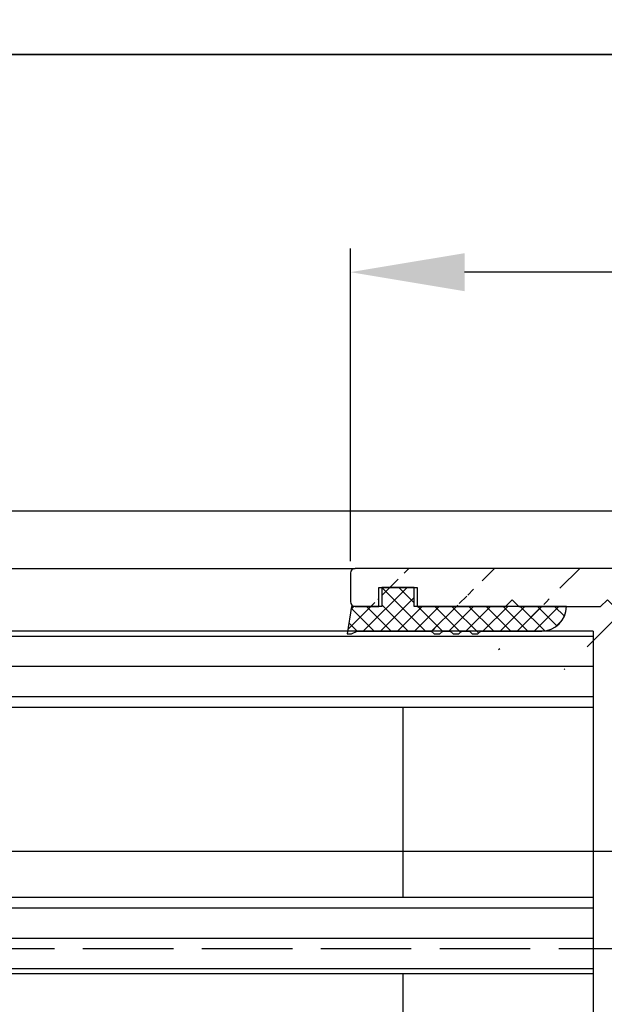
# Model space of a CAD drawing. Units: millimetres. Extents: x -1957 to 5195, y -3001 to 2384.
# Drawn here: x 1303 to 1334, y -989 to -938 of the extents above; entities that cross this region are included whole.
import ezdxf

# ---------------------------------------------------------------- set-up
doc = ezdxf.new("R2010")
doc.units = ezdxf.units.MM
doc.linetypes.add('AM_DIN_F_W050', pattern=[6.25, 4.75, -1.5])
doc.layers.add('AM_3', color=6, linetype='AM_DIN_F_W050', lineweight=25)
for name, color, linetype in [('dimension-Bemassung', 5, 'Continuous'), ('hatching-Schraffur', 5, 'Continuous'), ('helpline-Hilfslinie', 2, 'Continuous'), ('insert point -Einfügepunkt', 3, 'Continuous'), ('outline-Körperkante', 7, 'Continuous'), ('phantom-fiktive Kanten', 6, 'Continuous')]:
    doc.layers.add(name, color=color, linetype=linetype)
doc.styles.add('Text_5', font='ARIAL.TTF', dxfattribs={"height": 5})
doc.dimstyles.new('Details', dxfattribs={"dimtxt": 5, "dimasz": 6, "dimexe": 1.25, "dimexo": 0.625, "dimgap": 2, "dimtad": 1, "dimdec": 1, "dimtxsty": 'Text_5', "dimcen": 2.5, "dimadec": 0, "dimazin": 0, "dimtfac": 1, "dimtdec": 1, "dimtmove": 0, "dimatfit": 3, "dimfxl": 1, "dimarcsym": 0})
pattern_1 = [(0, (0, 0), (3.524958103184872e-16, 1.5875), [])]
pattern_2 = [(45, (0, 0), (-2.245064030267288, 2.245064030267288), [])]

# ---------------------------------------------------------------- blocks, each defined once
blk = doc.blocks.new('401402_Verglausungsdichtung')
at = {"layer": 'hatching-Schraffur'}
h = blk.add_hatch(dxfattribs=at)
h.set_pattern_fill('ANSI37', color=256, scale=0.2, style=0)
h.set_pattern_definition([(45, (0, 0), (-0.4490128060534576, 0.4490128060534577), []), (135, (0, 0), (-0.4490128060534577, -0.4490128060534576), [])])
h.paths.add_polyline_path([(3.519161257345104, 2.450000000000045), (3.285058790990889, 2.450000000000045), (3, 2.300000000000068), (-0.900000000000091, 2.300000000000068), (-1.049999999999955, 2.450000000000045), (-1.349999999999909, 2.450000000000045), (-1.5, 2.300000000000068), (-1.900000000000091, 2.300000000000068), (-2.049999999999955, 2.450000000000045), (-2.349999999999908, 2.450000000000045), (-2.5, 2.300000000000068), (-2.900000000000091, 2.300000000000068), (-3.049999999999955, 2.450000000000045), (-3.34999999999991, 2.450000000000045), (-3.499999999999999, 2.300000000000068), (-6.699999999999984, 2.300000000000082, 0.4142135623731089), (-8, 1.000000000000014), (0, 1), (0, 0), (1.700000000000045, 0), (1.699999999999818, 1), (3.299999999999955, 1)])
at = {"layer": 'outline-Körperkante', "color": 7, "linetype": 'Continuous'}
for p, q in [((-3.5, 2.300000000000068), (-6.700000000000045, 2.300000000000082)), ((-3.349999999999909, 2.450000000000045), (-3.5, 2.300000000000068)), ((-3.049999999999955, 2.450000000000045), (-3.349999999999909, 2.450000000000045)), ((-2.900000000000091, 2.300000000000068), (-3.049999999999955, 2.450000000000045)), ((-2.5, 2.300000000000068), (-2.900000000000091, 2.300000000000068)), ((-2.349999999999909, 2.450000000000045), (-2.5, 2.300000000000068)), ((-2.049999999999955, 2.450000000000045), (-2.349999999999909, 2.450000000000045)), ((-1.900000000000091, 2.300000000000068), (-2.049999999999955, 2.450000000000045)), ((-1.5, 2.300000000000068), (-1.900000000000091, 2.300000000000068)), ((-1.349999999999909, 2.450000000000045), (-1.5, 2.300000000000068)), ((-1.049999999999955, 2.450000000000045), (-1.349999999999909, 2.450000000000045)), ((-0.900000000000091, 2.300000000000068), (-1.049999999999955, 2.450000000000045)), ((3, 2.300000000000068), (-0.900000000000091, 2.300000000000068)), ((3.285058790990888, 2.450000000000045), (3, 2.300000000000068)), ((3.519161257345104, 2.450000000000045), (3.285058790990888, 2.450000000000045)), ((3.299999999999955, 1), (3.519161257345104, 2.450000000000045)), ((-8, 1.000000000000014), (0, 1)), ((0, 1), (0, 0)), ((1.700000000000045, 0), (1.699999999999818, 1)), ((1.699999999999818, 1), (3.299999999999955, 1)), ((0, 0), (1.700000000000045, 0))]:
    blk.add_line(p, q, dxfattribs=at)
blk.add_arc((-6.699999999999989, 1.000000000000071), 1.300000000000011, 90.00000000000244, 180.0000000000024, dxfattribs=at)
blk = doc.blocks.new('3-64-1458_Mitteldichtungsprofil')
at = {"layer": 'hatching-Schraffur'}
h = blk.add_hatch(dxfattribs=at)
h.set_pattern_fill('ANSI31', color=256, style=0)
h.set_pattern_definition(pattern_2)
edge = h.paths.add_edge_path()
edge.add_arc((-0.9999999999999982, 18.99999986621845), 1, 0, 90)
edge.add_arc((-3.999999999999998, 15.99999986621845), 1, 0, 90)
edge.add_arc((-1.499999999999998, 9.49999986621845), 1.5, 180, 360)
edge.add_line((-6.504993871870282, 16.99999986621845), (-3.999999999999998, 16.99999986621845))
edge.add_line((1.77635683940025e-15, 12.99999986621845), (1.77635683940025e-15, 18.99999986621845))
edge.add_line((-34.75, 19.99999986621754), (-1, 19.99999986621845))
edge.add_line((-2.999999999999998, 15.99999986621845), (-2.999999999999998, 9.49999986621845))
edge.add_line((-0.4999999999999982, 12.49999986621845), (1.77635683940025e-15, 11.99999986621845))
edge.add_line((1.77635683940025e-15, 12.99999986621845), (-0.4999999999999982, 12.49999986621845))
edge.add_line((1.77635683940025e-15, 9.49999986621845), (1.77635683940025e-15, 11.99999986621845))
edge.add_line((-7.004993871870282, 3.327566142105038), (-7.004993871870282, 11.99999986621845))
edge.add_arc((-7.370378323926364, 3.326221723889039), 0.3653869254155965, 347.1111539263358, 360.2108166935511)
edge.add_arc((-7.304712372879164, 3.324363747518298), 0.2999999999997839, 254.479703865681, 344.4797038656811)
edge.add_arc((-7.304712372879164, 3.324363747518298), 0.3000000000005925, 249.4797038657335, 254.479703865681)
edge.add_line((-7.004993871870282, 11.99999986621845), (-7.004993871870282, 3.32487730567304))
edge.add_line((-7.409874121108023, 3.043399325019859), (-9.53074897988239, 3.837218364243814))
edge.add_arc((-6.504993871870282, 16.49999986621845), 0.5, 90, 180)
edge.add_line((-7.504993871870282, 12.49999986621845), (-7.004993871870282, 11.99999986621845))
edge.add_line((-7.004993871870282, 12.99999986621845), (-7.504993871870282, 12.49999986621845))
edge.add_line((-7.004993871870282, 16.49999986621845), (-7.004993871870282, 12.99999986621845))
edge.add_arc((-18.88461554794392, 13.3262216898928), 0.3653869254155965, 179.7891833064489, 192.888846073664)
edge.add_arc((-18.95028149899112, 13.32436371352205), 0.2999999999997839, 195.5202961343191, 285.5202961343188)
edge.add_arc((-18.95028149899112, 13.32436371352205), 0.3000000000005925, 285.5202961343188, 290.5202961342662)
edge.add_line((-18.84511975076227, 13.04339929102361), (-16.62613408037107, 13.87394007735723))
edge.add_arc((-34.75, 19.74999986621754), 0.25, 90, 180)
edge.add_arc((-19.54999999999973, 17.69999986621736), 0.2999999999999829, 0, 90)
edge.add_arc((-19.84999999999945, 13.799999866225), 0.2999999999997272, 270, 274.9999999999475)
edge.add_arc((-34.75, 18.24999986621754), 0.25, 180.0000000000782, 270)
edge.add_line((-19.25, 13.32756610810875), (-19.25, 17.69999986621736))
edge.add_line((-35, 18.24999986621709), (-35, 19.74999986621754))
edge.add_line((-26.14644660940667, 17.99999986621754), (-21.85355339059424, 17.99999986621754))
edge.add_line((-21.14644660940667, 17.99999986621754), (-21.5, 18.35355325681088))
edge.add_line((-31.5, 17.99999986621754), (-26.85355339059424, 17.99999986621754))
edge.add_line((-26.5, 18.35355325681088), (-26.85355339059424, 17.99999986621754))
edge.add_line((-26.14644660940667, 17.99999986621754), (-26.5, 18.35355325681088))
edge.add_line((-21.5, 18.35355325681088), (-21.85355339059424, 17.99999986621754))
edge.add_line((-33.5, 18.99999986621754), (-33.5, 17.99999986621754))
edge.add_line((-31.5, 18.99999986621754), (-33.5, 18.99999986621754))
edge.add_line((-31.5, 17.99999986621754), (-31.5, 18.99999986621754))
edge.add_line((-34.75, 17.99999986621754), (-33.5, 17.99999986621754))
edge.add_line((-19.54999999999973, 17.99999986621754), (-21.14644660940667, 17.99999986621754))
edge.add_arc((-17.71758616959463, 14.61545556330301), 1.319512364082984, 325.8084248594667, 354.9644879379912)
edge.add_line((-17.29543143354647, 16.23999983222222), (-17.72789852826429, 16.98905481287512))
edge.add_arc((-17.62084539421724, 16.85339298689168), 0.3750423804834258, 41.11282776301127, 80.95565920211908)
edge.add_arc((-17.58974853275764, 17.06741086247026), 0.1588240906369172, 79.89747765285173, 209.5610827166539)
edge.add_arc((-17.11467559288374, 17.29999983222239), 0.2999999999998977, 221.8103148955948, 269.9999999998176)
edge.add_line((-17.29543143354647, 16.23999983222222), (-16.40316648009409, 14.69455159902988))
edge.add_line((-14.1031664800939, 14.69455159902897), (-14.1031664800939, 14.19999986621827))
edge.add_line((-13.15316648009408, 16.33811081423396), (-14.1031664800939, 14.69455159902897))
edge.add_arc((-13.8665346371486, 16.73712588601714), 0.8173782202930926, 327.1369588211574, 357.3966808993243)
edge.add_arc((-13.34999999999945, 16.69999986622373), 0.2999999999996987, 0, 90)
edge.add_line((-17.11481842441941, 16.99999986622391), (-13.36000000000013, 16.99999983222221))
edge.add_line((-11.00499387187028, 14.19999986621827), (-14.1031664800939, 14.19999986621827))
edge.add_arc((-12.00499387187028, 11.49999986621891), 2, 270, 360)
edge.add_arc((-11.00499387187028, 13.19999986621827), 1, 0, 90)
edge.add_line((-12.00499387187028, 9.499999866218905), (-13.80499387187001, 9.499999866218905))
edge.add_line((-10.00499387187028, 13.19999986621827), (-10.00499387187028, 11.49999986621891))
edge.add_arc((-13.80499387187001, 7.499999866218905), 2, 90, 180)
edge.add_arc((-14.80499387187001, 5.199999866219178), 1, 180, 270)
edge.add_line((-12.17971450713878, 4.199999866219178), (-14.80499387187001, 4.199999866219178))
edge.add_line((-15.80499387187001, 7.499999866218905), (-15.80499387187001, 5.199999866219178))
edge.add_arc((-12.19066374954858, 4.37703251458448), 0.1773709234812208, 273.5391623811692, 389.3427278629753)
edge.add_line((-12.03604879241257, 4.463950058995309), (-13.06145162670706, 6.23999986621846))
edge.add_arc((-11.82630054019829, 6.91971245375044), 1.409825311218808, 193.8741493287391, 208.8243072710571)
edge.add_arc((-12.89499387187015, 6.699999866218723), 0.2999999999998977, 90, 180)
edge.add_line((-13.19499387186988, 6.699999866218723), (-13.19499387187005, 6.581650370708805))
edge.add_line((-9.042207467368824, 6.999999866218451), (-12.89499387187015, 6.999999866218451))
edge.add_line((-8.430201200252993, 6.986947515622504), (-9.850682111248426, 4.52660240659689))
edge.add_line((-8.86145162670701, 6.23999986621846), (-8.428984531989187, 6.989054846871371))
edge.add_arc((-8.53603766603624, 6.853393020887927), 0.3750423804834258, 99.04434079788125, 138.8871722369888)
edge.add_arc((-8.567134527495842, 7.067410896466503), 0.1588240906369172, 330.4389172833456, 460.1025223471482)
edge.add_arc((-9.042207467369733, 7.299999866218633), 0.2999999999998977, 270.0000000001824, 318.1896851044051)
edge.add_arc((-9.395275925025578, 4.319019626600748), 0.500485169611415, 155.4956014075308, 254.2950595598368)
at = {"layer": 'hatching-Schraffur', "linetype": 'Continuous'}
h = blk.add_hatch(dxfattribs=at)
h.set_pattern_fill('ANSI37', color=5, angle=-90.00000000000001)
h.set_pattern_definition([(315, (0, 0), (2.245064030267289, 2.245064030267288), []), (44.99999999999999, (0, 0), (-2.245064030267288, 2.245064030267289), [])])
edge = h.paths.add_edge_path()
edge.add_arc((-18.45316648009454, 11.87885611426998), 0.4999999999997222, 121.9999999999264, 179.9999999999212)
edge.add_line((-18.95316648009427, 11.87885611427067), (-18.95316648009427, 9.396715129347871))
edge.add_line((-18.95316648009427, 9.396715129347871), (-18.95316648009427, 1.752735593621452))
edge.add_line((-18.95316648009427, 1.752735593621452), (-18.95316648009336, -11.60170185610835))
edge.add_arc((-17.95316648009337, -11.60170185610805), 0.9999999999999893, 180.000000000017, 237.9999999999954)
edge.add_line((-18.48308574432664, -12.44974995226443), (-16.87324721586081, -13.45568871022665))
edge.add_arc((-17.40316648009406, -14.30373680638302), 0.9999999999999789, 3.922195901395753e-12, 57.99999999999568, ccw=False)
edge.add_line((-16.40316648009409, -14.30373680638295), (-16.40316648009409, -14.69455186659395))
edge.add_line((-16.40316648009409, -14.69455186659395), (-17.32637156085091, -16.29358997227025))
edge.add_arc((-17.15316648009378, -16.39358997227195), 0.2000000000010617, 149.999999999611, 179.9999999996255)
edge.add_line((-17.35316648009484, -16.39358997227065), (-17.35316648009482, -16.60000013378395))
edge.add_arc((-16.95316648009382, -16.60000013378345), 0.4000000000010004, 180.0000000000723, 270.0000000000662)
edge.add_line((-16.95316648009336, -17.00000013378445), (-16.45316648009427, -17.00000013378445))
edge.add_arc((-16.45316648009477, -16.90000013378456), 0.09999999999989129, 270.000000000287, 360.0000000002341)
edge.add_line((-16.35316648009488, -16.90000013378415), (-15.97816648009391, -16.90000013378415))
edge.add_arc((-15.97816648009425, -16.70000013378465), 0.1999999999994984, 270.0000000000957, 376.2313005963647)
edge.add_arc((-15.9781664800947, -16.58819386524638), 0.1999999999997916, 343.7686994038144, 371.0991597962554)
edge.add_arc((-15.26207642341706, -16.25006629334042), 0.600000000000374, 89.99999999904247, 209.9587753989254, ccw=False)
edge.add_arc((-15.25316648008579, -16.25000013374784), 0.5999999999636927, 90.00000000082781, 90.85086818755099, ccw=False)
edge.add_arc((-15.253166480094, -16.25000013378433), 0.6000000000001791, -25.007833234659984, 90.00000000004331, ccw=False)
edge.add_arc((-14.52816648009374, -16.58819386524645), 0.2000000000002308, 154.9921667651673, 196.2313005961256)
edge.add_arc((-14.52816648009399, -16.70000013378415), 0.2000000000000243, 163.7686994038221, 269.99999999997)
edge.add_line((-14.52816648009409, -16.90000013378418), (-14.15316648009409, -16.90000013378505))
edge.add_arc((-14.0531664800937, -16.90000013378505), 0.1000000000003904, 180, 269.9999999999837)
edge.add_line((-14.05316648009373, -17.00000013378544), (-13.55316648009464, -17.00000013378545))
edge.add_arc((-13.55316648009464, -16.60000013378485), 0.4000000000006025, 270, 360)
edge.add_line((-13.15316648009404, -16.60000013378485), (-13.15316648009409, -16.39358997227065))
edge.add_arc((-13.35316648009351, -16.39358997227245), 0.1999999999994184, 5.170309690202127e-10, 30.00000000051983)
edge.add_line((-13.17996139933803, -16.29358997227117), (-14.10316648009391, -14.69455186659395))
edge.add_line((-14.10316648009391, -14.69455186659395), (-14.10316648009391, -13.02882598804125))
edge.add_arc((-15.10316648009358, -13.02882598804125), 0.9999999999996678, 0, 58.00000000000538)
edge.add_line((-14.57324721586063, -12.18077789188505), (-16.21300500855975, -11.15614350267275))
edge.add_arc((-15.15316648009427, -9.460047310359531), 1.999999999999814, 180.0000000000263, 238.0000000000282, ccw=False)
edge.add_line((-17.15316648009409, -9.460047310360448), (-17.15316648009409, 9.46004704279552))
edge.add_arc((-15.15316648009474, 9.46004704279546), 1.999999999999348, 121.99999999999511, 179.9999999999983, ccw=False)
edge.add_line((-16.21300500856066, 11.15614323510785), (-14.57324721586062, 12.18077762432007))
edge.add_arc((-15.10316648009441, 13.02882572047673), 1.00000000000051, 302.0000000000215, 360.0000000000234)
edge.add_line((-14.1031664800939, 13.02882572047714), (-14.1031664800939, 14.69455159902897))
edge.add_line((-14.1031664800939, 14.69455159902897), (-13.17996139933799, 16.29358970470618))
edge.add_arc((-13.3531664800935, 16.39358970470741), 0.1999999999994128, 329.9999999994969, 359.9999999994922)
edge.add_line((-13.15316648009408, 16.39358970470563), (-13.15316648009408, 16.59999986621985))
edge.add_arc((-13.55316648009417, 16.59999986621939), 0.4000000000000892, 6.51377598763583e-11, 90.0000000000659)
edge.add_line((-13.55316648009463, 16.99999986621948), (-14.05316648009372, 16.99999986621948))
edge.add_arc((-14.05316648009416, 16.89999986621956), 0.09999999999992326, 89.99999999974759, 179.9999999997313)
edge.add_line((-14.15316648009409, 16.89999986622003), (-14.52816648009409, 16.89999986622003))
edge.add_arc((-14.52816648009415, 16.69999986622011), 0.199999999999914, 89.99999999998167, 196.2313005962147)
edge.add_arc((-14.52816648009369, 16.58819359768239), 0.2000000000002794, 163.7686994039006, 205.0078332348319)
edge.add_arc((-15.25316648009343, 16.24999986621986), 0.599999999999829, -89.999999999924, 25.007833234716884, ccw=False)
edge.add_arc((-15.26207642341691, 16.24993370666415), 0.6000000000000567, 150.0487819498297, 270.8508681877897, ccw=False)
edge.add_arc((-15.97816648009528, 16.58819359768088), 0.200000000000513, 348.8421872404088, 376.2313005962579)
edge.add_arc((-15.97816648009434, 16.69999986621951), 0.1999999999996044, 343.7686994036673, 449.9999999998758)
edge.add_line((-15.9781664800939, 16.89999986621912), (-16.35316648009481, 16.89999986621912))
edge.add_arc((-16.45316648009475, 16.89999986621955), 0.09999999999994102, 359.9999999997557, 449.9999999997171)
edge.add_line((-16.45316648009426, 16.99999986621949), (-16.95316648009335, 16.99999986621948))
edge.add_arc((-16.95316648009426, 16.59999986621894), 0.4000000000005457, 89.99999999986973, 179.9999999998697)
edge.add_line((-17.35316648009481, 16.59999986621985), (-17.35316648009481, 16.39358970470563))
edge.add_arc((-17.15316648009551, 16.39358970470738), 0.199999999999303, 180.0000000004997, 210.0000000005118)
edge.add_line((-17.3263715608509, 16.29358970470618), (-16.75316648009446, 15.30076938167873))
edge.add_line((-16.75316648009446, 15.30076938167873), (-16.40316648009409, 14.69455159902988))
edge.add_line((-16.40316648009409, 14.69455159902988), (-16.40316648009409, 14.30373653881874))
edge.add_arc((-17.40316648009484, 14.30373653881847), 1.00000000000075, -57.99999999997118, 1.5688783605583012e-11, ccw=False)
edge.add_line((-16.87324721586081, 13.45568844266167), (-18.71812611221046, 12.3028801623483))
h = blk.add_hatch(dxfattribs=at)
h.set_pattern_fill('ANSI37', color=5, angle=-90.00000000000001)
h.set_pattern_definition([(315, (-11.01459562025953, 6.924583408157019), (2.245064030267289, 2.245064030267288), []), (44.99999999999999, (-11.01459562025953, 6.924583408157019), (-2.245064030267288, 2.245064030267289), [])])
edge = h.paths.add_edge_path()
edge.add_line((-10.43645162670706, -6.700000133781623), (-10.43645162670706, -6.540473884747223))
edge.add_arc((-10.96145162670703, -6.250000133781723), 0.5999999999999529, 331.0449756281438, 568.9550243718562)
edge.add_line((-11.48645162670701, -6.540473884747223), (-11.48645162670701, -6.700000133781623))
edge.add_arc((-11.68645162670703, -6.700000133781602), 0.2000000000000242, 269.9999999999939, 359.9999999999939, ccw=False)
edge.add_line((-11.68645162670706, -6.900000133781626), (-12.06145162670707, -6.900000133781626))
edge.add_line((-12.06145162670707, -6.900000133781626), (-12.06145162670707, -7.000000133781521))
edge.add_line((-12.06145162670707, -7.000000133781521), (-12.66145162670719, -7.000000133781521))
edge.add_arc((-12.66145162670714, -6.600000133781587), 0.3999999999999337, 179.9999999999775, 269.99999999999187, ccw=False)
edge.add_line((-13.06145162670707, -6.60000013378143), (-13.06145162670707, -6.24000013378153))
edge.add_line((-13.06145162670707, -6.24000013378153), (-11.97222114216575, -4.353397593403225))
edge.add_arc((-13.01145162670732, -3.753397593403029), 1.200000000000308, 329.9999999999977, 359.9999999999999)
edge.add_line((-11.81145162670701, -3.753397593403031), (-11.81145162670706, -3.201108689111033))
edge.add_arc((-10.81145162670682, -3.201108689111064), 1.000000000000234, 121.9999999999975, 179.9999999999982, ccw=False)
edge.add_line((-11.34137089094011, -2.353060592954415), (-9.151242687426391, -0.4771533947619933))
edge.add_arc((-9.411451626706999, -0.173358549647124), 0.3999999999998828, 310.5809962742701, 360.0000000000035)
edge.add_line((-9.011451626707116, -0.1733585496470997), (-9.011451626707101, -1.337815493940298e-07))
edge.add_line((-9.011451626707101, -1.337815493940298e-07), (-9.011451626707101, 0.224036675709959))
edge.add_arc((-9.41145162670697, 0.2240366757099465), 0.3999999999998689, 1.785086314971984e-12, 50.19327986433438)
edge.add_line((-9.155371704347461, 0.5313200520325889), (-11.34137089094011, 2.353060325391544))
edge.add_arc((-10.81145162670701, 3.201108421548088), 1.000000000000048, 180.0000000000088, 238.0000000000084, ccw=False)
edge.add_line((-11.81145162670706, 3.201108421547934), (-11.81145162670706, 3.753397325839961))
edge.add_arc((-13.01145162670733, 3.753397325839986), 1.200000000000269, 359.9999999999989, 389.9999999999987)
edge.add_line((-11.97222114216575, 4.353397325840097), (-13.06145162670706, 6.23999986621846))
edge.add_line((-13.06145162670706, 6.23999986621846), (-13.06145162670706, 6.59999986621836))
edge.add_arc((-12.66145162670709, 6.599999866218488), 0.3999999999999631, 90.00000000001421, 180.0000000000183, ccw=False)
edge.add_line((-12.66145162670719, 6.999999866218451), (-12.06145162670706, 6.999999866218451))
edge.add_line((-12.06145162670706, 6.999999866218451), (-12.06145162670706, 6.899999866218542))
edge.add_line((-12.06145162670706, 6.899999866218542), (-11.68645162670706, 6.899999866218542))
edge.add_arc((-11.68645162670706, 6.699999866218496), 0.2000000000000455, 0, 90, ccw=False)
edge.add_line((-11.48645162670701, 6.699999866218496), (-11.48645162670701, 6.540473617183926))
edge.add_arc((-10.96145162670697, 6.249999866218495), 0.5999999999999737, 151.0449756281525, 388.9550243718722)
edge.add_line((-10.43645162670706, 6.540473617184153), (-10.43645162670706, 6.699999866218496))
edge.add_arc((-10.23645162670698, 6.699999866218468), 0.2000000000000739, 90.00000000000807, 179.9999999999918, ccw=False)
edge.add_line((-10.23645162670701, 6.899999866218542), (-9.86145162670701, 6.899999866218542))
edge.add_line((-9.86145162670701, 6.899999866218542), (-9.86145162670701, 6.999999866218451))
edge.add_line((-9.86145162670701, 6.999999866218451), (-9.261451626707101, 6.999999866218451))
edge.add_arc((-9.261451626707101, 6.59999986621836), 0.4000000000000909, 0, 90, ccw=False)
edge.add_line((-8.86145162670701, 6.59999986621836), (-8.86145162670701, 6.23999986621846))
edge.add_line((-8.86145162670701, 6.23999986621846), (-9.850682111248405, 4.526602406596927))
edge.add_arc((-8.811451626707232, 3.926602406596923), 1.19999999999987, 149.9999999999962, 179.9999999999961)
edge.add_line((-10.0114516267071, 3.926602406597004), (-10.0114516267071, 3.755417473000668))
edge.add_arc((-9.811451626707095, 3.75541747300058), 0.2000000000000064, 179.9999999999749, 237.9999999999782)
edge.add_line((-9.917435479553804, 3.58580785376933), (-7.353216004101258, 1.41811823724982))
edge.add_arc((-7.611451626707026, 1.112644239637099), 0.4000000000001071, 2.0179413695586845e-11, 49.79014471916372, ccw=False)
edge.add_line((-7.21145162670692, 1.112644239637239), (-7.211451626707161, -1.337815493940298e-07))
edge.add_line((-7.211451626707161, -1.337815493940298e-07), (-7.21145162670692, -1.112644507200324))
edge.add_arc((-7.611451626707027, -1.112644507200183), 0.4000000000001078, 310.2098552808364, 359.9999999999798, ccw=False)
edge.add_line((-7.353216004101258, -1.418118504812904), (-9.917435479553804, -3.585808121332429))
edge.add_arc((-9.811451626706896, -3.755417740563822), 0.2000000000002334, 122.0000000000484, 180.0000000000287)
edge.add_line((-10.01145162670713, -3.755417740563923), (-10.0114516267071, -3.926602674159833))
edge.add_arc((-8.811451626706825, -3.926602674159951), 1.200000000000276, 179.9999999999944, 209.9999999999973)
edge.add_line((-9.85068211124842, -4.52660267416004), (-8.86145162670701, -6.24000013378153))
edge.add_line((-8.86145162670701, -6.24000013378153), (-8.86145162670701, -6.60000013378143))
edge.add_arc((-9.261451626707101, -6.60000013378143), 0.4000000000000909, -90, 0, ccw=False)
edge.add_line((-9.261451626707101, -7.000000133781521), (-9.86145162670701, -7.000000133781521))
edge.add_line((-9.86145162670701, -7.000000133781521), (-9.86145162670701, -6.900000133781626))
edge.add_line((-9.86145162670701, -6.900000133781626), (-10.23645162670701, -6.900000133781626))
edge.add_arc((-10.23645162670697, -6.700000133781538), 0.2000000000000881, 180.0000000000244, 269.9999999999878, ccw=False)
at = {"layer": 'hatching-Schraffur'}
h = blk.add_hatch(dxfattribs=at)
h.set_pattern_fill('ANSI31', color=256, style=0)
h.set_pattern_definition(pattern_2)
edge = h.paths.add_edge_path()
edge.add_line((-17.11481842441941, -17.000000133787), (-13.36000000000013, -17.00000009978531))
edge.add_arc((-13.35026914445365, -16.69988865050366), 0.3002691651495327, 268.1428842711428, 359.9787273469945)
edge.add_arc((-13.86653463714859, -16.73712615358218), 0.817378220293171, 2.603319100811618, 32.86304117897844)
edge.add_line((-13.17996139933803, -16.29358997227117), (-14.10316648009391, -14.69455186659395))
edge.add_line((-14.10316648009391, -14.69455186659395), (-14.1031664800939, -14.20000013378137))
edge.add_line((-14.1031664800939, -14.20000013378137), (-11.00499387187028, -14.20000013378137))
edge.add_arc((-11.00499387187028, -13.20000013378137), 1, 270, 360)
edge.add_line((-10.00499387187028, -13.20000013378137), (-10.00499387187028, -11.500000133782))
edge.add_arc((-12.00499387187028, -11.500000133782), 2, 0, 90)
edge.add_line((-12.00499387187028, -9.500000133782004), (-13.80499387187001, -9.500000133782004))
edge.add_arc((-13.80499387187001, -7.500000133782004), 2, 180, 270, ccw=False)
edge.add_line((-15.80499387187001, -7.500000133782004), (-15.80499387187001, -5.200000133782277))
edge.add_arc((-14.80499387187001, -5.200000133782277), 1, 90, 180, ccw=False)
edge.add_line((-14.80499387187001, -4.200000133782277), (-12.17971450713878, -4.200000133782277))
edge.add_arc((-12.19066374954858, -4.377032782147579), 0.1773709234812208, -29.34272786297538, 86.4608376188308, ccw=False)
edge.add_line((-12.03604879241257, -4.463950326558408), (-13.06145162670705, -6.24000013378156))
edge.add_arc((-11.82630054019829, -6.919712721313538), 1.409825311218808, 151.1756927289429, 166.125850671261)
edge.add_line((-13.19499387187005, -6.581650638271904), (-13.19499387187005, -6.700000133781822))
edge.add_arc((-12.89499387187024, -6.700000133781737), 0.2999999999998124, 180.0000000000163, 270.0000000000163)
edge.add_line((-12.89499387187015, -7.000000133781549), (-9.042207467368778, -7.000000133781834))
edge.add_arc((-9.042207467370568, -7.300000133781562), 0.299999999999728, 41.81031489543528, 89.99999999965797, ccw=False)
edge.add_arc((-8.53603766603569, -6.853393288451226), 0.3750423804837095, 221.1128277629329, 260.9556592020404)
edge.add_arc((-8.567134527495844, -7.067411164029603), 0.1588240906369165, 259.8974776528522, 389.5610827166544)
edge.add_line((-8.428984531989215, -6.98905511443442), (-8.86145162670701, -6.24000013378153))
edge.add_line((-8.86145162670701, -6.24000013378153), (-9.850682111248425, -4.526602674159993))
edge.add_arc((-9.395275925025576, -4.319019894163843), 0.500485169611418, 105.70494044016351, 204.5043985924695, ccw=False)
edge.add_line((-9.53074897988239, -3.837218631806913), (-7.409874121107823, -3.043399592583018))
edge.add_arc((-7.304712372887979, -3.324364015084263), 0.3000000000001868, 105.52029613255041, 110.52029613249789, ccw=False)
edge.add_arc((-7.304989398057285, -3.326626830472588), 0.3021074368018283, 15.731083264198219, 105.35484070117619, ccw=False)
edge.add_arc((-7.37033621378121, -3.326217313422889), 0.3653448327999731, -0.21157462686437611, 12.889604006977493, ccw=False)
edge.add_line((-7.004993871870282, -3.327566409668087), (-7.004993871870282, -12.00000013378155))
edge.add_line((-7.004993871870282, -12.00000013378155), (-7.504993871870282, -12.50000013378155))
edge.add_line((-7.504993871870282, -12.50000013378155), (-7.004993871870282, -13.00000013378155))
edge.add_line((-7.004993871870282, -13.00000013378155), (-7.004993871870282, -16.50000013378155))
edge.add_arc((-6.504993871870282, -16.50000013378155), 0.5, 180, 270)
edge.add_line((-6.504993871870282, -17.00000013378155), (-3.999999999999998, -17.00000013378155))
edge.add_arc((-3.999999999999998, -16.00000013378155), 1, 270, 360)
edge.add_line((-2.999999999999998, -16.00000013378155), (-2.999999999999998, -9.50000013378155))
edge.add_arc((-1.499999999999998, -9.50000013378155), 1.5, 0, 180, ccw=False)
edge.add_line((1.77635683940025e-15, -9.50000013378155), (1.77635683940025e-15, -12.00000013378155))
edge.add_line((1.77635683940025e-15, -12.00000013378155), (-0.4999999999999982, -12.50000013378155))
edge.add_line((-0.4999999999999982, -12.50000013378155), (1.77635683940025e-15, -13.00000013378155))
edge.add_line((1.77635683940025e-15, -13.00000013378155), (1.77635683940025e-15, -19.00000013378155))
edge.add_arc((-0.9999999999999982, -19.00000013378155), 1, -90, 0, ccw=False)
edge.add_line((-0.9999999999999982, -20.00000013378155), (-34.75, -20.00000013378064))
edge.add_arc((-34.75, -19.75000013378064), 0.25, 180, 270, ccw=False)
edge.add_line((-35, -19.75000013378064), (-35, -18.2500001337803))
edge.add_arc((-34.75, -18.25000013378064), 0.25, 90, 179.9999999999218, ccw=False)
edge.add_line((-34.75, -18.00000013378064), (-33.5, -18.00000013378064))
edge.add_line((-33.5, -18.00000013378064), (-33.5, -19.00000013378064))
edge.add_line((-33.5, -19.00000013378064), (-31.5, -19.00000013378064))
edge.add_line((-31.5, -19.00000013378064), (-31.5, -18.00000013378064))
edge.add_line((-31.5, -18.00000013378064), (-26.85355339059424, -18.00000013378064))
edge.add_line((-26.85355339059424, -18.00000013378064), (-26.5, -18.35355352437398))
edge.add_line((-26.5, -18.35355352437398), (-26.14644660940667, -18.00000013378064))
edge.add_line((-26.14644660940667, -18.00000013378064), (-21.85355339059424, -18.00000013378064))
edge.add_line((-21.85355339059424, -18.00000013378064), (-21.5, -18.35355352437398))
edge.add_line((-21.5, -18.35355352437398), (-21.14644660940667, -18.00000013378064))
edge.add_line((-21.14644660940667, -18.00000013378064), (-19.54999999999973, -18.00000013378044))
edge.add_arc((-19.54999999999972, -17.70000013378046), 0.2999999999999865, 269.9999999999993, 359.9999999999994)
edge.add_line((-19.24999999999974, -17.70000013378046), (-19.25, -13.32756637567184))
edge.add_arc((-18.88461554794392, -13.32622195745588), 0.3653869254155948, 167.1111539263382, 180.2108166935534, ccw=False)
edge.add_arc((-18.95000447381249, -13.32662679647608), 0.3021074368022457, 74.64515929890138, 164.2689167358775, ccw=False)
edge.add_arc((-18.95028149899034, -13.32436398108733), 0.3000000000024855, 69.47970386598882, 74.47970386593619, ccw=False)
edge.add_line((-18.84511975076227, -13.04339955858671), (-16.62613408037107, -13.87394034492034))
edge.add_arc((-17.71758616959463, -14.61545583086611), 1.319512364082984, 5.03551206200882, 34.1915751405333, ccw=False)
edge.add_line((-16.40316648009409, -14.49963804802957), (-16.40316648009409, -14.69455186659395))
edge.add_line((-16.40316648009409, -14.69455186659395), (-17.32637156085201, -16.29358997227117))
edge.add_line((-17.32637156085201, -16.29358997227117), (-17.72789852826427, -16.98905508043818))
edge.add_arc((-17.58974853275773, -17.06741113003316), 0.1588240906367339, 150.4389172833921, 280.1025223471943)
edge.add_arc((-17.62084539421724, -16.85339325445478), 0.3750423804834241, 279.0443407978805, 318.8871722369881)
edge.add_arc((-17.10640256724514, -17.31849925578489), 0.3186065499431164, 91.48792526649828, 136.7017453178454, ccw=False)
at = {"layer": 'insert point -Einfügepunkt'}
blk.add_point((3.1235175190544e-17, 0), dxfattribs=at)
at = {"layer": 'outline-Körperkante'}
for p, q in [((-17.35316648009481, 16.59999986621985), (-17.35316648009481, 16.39358970470563)), ((-16.45316648009426, 16.99999986621949), (-16.95316648009335, 16.99999986621948)), ((-15.9781664800939, 16.89999986621912), (-16.35316648009481, 16.89999986621912)), ((-14.15316648009409, 16.89999986622003), (-14.52816648009409, 16.89999986622003)), ((-13.55316648009463, 16.99999986621948), (-14.05316648009372, 16.99999986621948)), ((-13.15316648009408, 16.39358970470563), (-13.15316648009408, 16.59999986621985)), ((-16.40316648009409, 14.49963778046647), (-16.40316648009409, 14.30373653881874)), ((-14.1031664800939, 13.02882572047714), (-14.10316648009391, 14.19999986621827)), ((-16.87324721586081, 13.45568844266167), (-18.71812611221046, 12.3028801623483)), ((-18.71812611221046, 12.3028801623483), (-18.71812611221046, 12.3028801623483)), ((-16.21300500856066, 11.15614323510785), (-14.57324721586062, 12.18077762432007)), ((-7.004993871870282, 11.99999986621845), (-7.004993871870282, 3.324877305673041)), ((-18.95316648009427, 11.87885611427067), (-18.95316648009336, -11.60170185610835)), ((-17.15316648009409, -9.460047310360448), (-17.15316648009409, 9.460047042795521)), ((-12.10499387186928, 6.999999866218451), (-12.70532101897073, 6.999999866218451)), ((-12.70499387186942, 7.000000000000005), (-12.10499387186928, 7.000000000000005)), ((-12.10499387186929, -6.999999999999979), (-12.70499387186942, -6.999999999999979)), ((-12.70499387186942, -6.999999999999979), (-12.10499387186929, -6.999999999999979)), ((-14.57324721586063, -12.18077789188505), (-16.21300500855975, -11.15614350267275)), ((-18.48308574432664, -12.44974995226443), (-16.87324721586081, -13.45568871022665)), ((-14.10316648009391, -14.20000013378137), (-14.10316648009391, -13.02882598804125)), ((-16.40316648009409, -14.30373680638295), (-16.40316648009409, -14.49963804802957)), ((-17.35316648009484, -16.39358997227065), (-17.35316648009482, -16.60000013378395)), ((-13.15316648009404, -16.60000013378485), (-13.15316648009409, -16.39358997227065)), ((-16.95316648009336, -17.00000013378445), (-16.45316648009427, -17.00000013378445)), ((-16.35316648009488, -16.90000013378415), (-15.97816648009391, -16.90000013378415)), ((-14.52816648009409, -16.90000013378418), (-14.15316648009409, -16.90000013378505)), ((-14.05316648009373, -17.00000013378544), (-13.55316648009464, -17.00000013378545))]:
    blk.add_line(p, q, dxfattribs=at)
at = {"layer": 'outline-Körperkante', "color": 7, "linetype": 'Continuous'}
for p, q in [((-12.06145162670706, 6.999999866218451), (-12.06145162670706, 6.899999866218542)), ((-12.06145162670706, 6.899999866218542), (-11.68645162670706, 6.899999866218542)), ((-10.23645162670701, 6.899999866218542), (-9.86145162670701, 6.899999866218542)), ((-9.86145162670701, 6.899999866218542), (-9.86145162670701, 6.999999866218451)), ((-13.06145162670706, 6.23999986621846), (-13.06145162670706, 6.59999986621836)), ((-11.48645162670701, 6.699999866218496), (-11.48645162670701, 6.540473617183926)), ((-10.43645162670706, 6.540473617184153), (-10.43645162670706, 6.699999866218496)), ((-8.86145162670701, 6.59999986621836), (-8.86145162670701, 6.23999986621846)), ((-11.81145162670706, 3.201108421547934), (-11.81145162670706, 3.753397325839961)), ((-10.0114516267071, 3.926602406597004), (-10.0114516267071, 3.755417473000668)), ((-9.917435479553804, 3.58580785376933), (-7.353216004101258, 1.41811823724982)), ((-9.155371704347461, 0.5313200520325889), (-11.34137089094011, 2.353060325391544)), ((-7.21145162670692, 1.112644239637239), (-7.211451626707161, -1.337815493940298e-07)), ((-9.011451626707101, -1.337815493940298e-07), (-9.011451626707101, 0.224036675709959)), ((-11.34137089094011, -2.353060592954415), (-9.151242687426391, -0.4771533947619933)), ((-9.011451626707116, -0.1733585496470997), (-9.011451626707101, -1.337815493940298e-07)), ((-7.211451626707161, -1.337815493940298e-07), (-7.21145162670692, -1.112644507200324)), ((-7.353216004101258, -1.418118504812904), (-9.917435479553804, -3.585808121332429)), ((-11.81145162670701, -3.753397593403031), (-11.81145162670706, -3.201108689111033)), ((-10.01145162670713, -3.755417740563923), (-10.0114516267071, -3.926602674159833)), ((-13.06145162670707, -6.60000013378143), (-13.06145162670707, -6.24000013378153)), ((-11.48645162670701, -6.540473884747223), (-11.48645162670701, -6.700000133781623)), ((-10.43645162670706, -6.700000133781623), (-10.43645162670706, -6.540473884747223)), ((-10.43645162670706, -6.700000133781623), (-10.43645162670706, -6.700000133781623)), ((-8.86145162670701, -6.24000013378153), (-8.86145162670701, -6.60000013378143)), ((-12.06145162670707, -7.000000133781521), (-12.66145162670719, -7.000000133781521)), ((-11.68645162670706, -6.900000133781626), (-12.06145162670707, -6.900000133781626)), ((-12.06145162670707, -6.900000133781626), (-12.06145162670707, -7.000000133781521)), ((-9.86145162670701, -6.900000133781626), (-10.23645162670701, -6.900000133781626)), ((-9.86145162670701, -7.000000133781521), (-9.86145162670701, -6.900000133781626)), ((-9.261451626707101, -7.000000133781521), (-9.86145162670701, -7.000000133781521))]:
    blk.add_line(p, q, dxfattribs=at)
at = {"layer": 'outline-Körperkante'}
blk.add_lwpolyline([(-17.32637156085183, 16.29358970470778), (-17.72789852826427, 16.98905481287508, -0.6350086682461593), (-17.56188918838351, 17.22377245845074, -0.1756199672339384), (-17.33828239063429, 17.09999983222318, 0.2134217652833948), (-17.1146755928847, 16.99999983222249), (-13.34999999999945, 16.99999986622343, -0.414213562373095), (-13.04999999999975, 16.69999986622373, -0.1328055634073122), (-13.17996139933705, 16.2935897047078), (-14.1031664800939, 14.69455159902897), (-14.10316648009391, 14.19999986621827), (-11.00499387187028, 14.19999986621827, -0.414213562373095), (-10.00499387187028, 13.19999986621827), (-10.00499387187028, 11.49999986621891, -0.414213562373095), (-12.00499387187028, 9.499999866218905), (-13.80499387187001, 9.499999866218905, 0.414213562373095), (-15.80499387187001, 7.499999866218905), (-15.80499387187001, 5.199999866219178, 0.414213562373095), (-14.80499387187001, 4.199999866219178), (-12.17971450713878, 4.199999866219178, 0.5531891224654064), (-12.03604879241257, 4.463950058995309), (-13.06145162670706, 6.23999986621846, -0.0653250546525412), (-13.19499387187005, 6.581650370708805), (-13.19499387186988, 6.699999866218723, -0.414213562373095), (-12.89499387187015, 6.999999866218621), (-9.042207467368778, 6.999999866218735, 0.2134217652833944), (-8.81860066961919, 7.099999866219417, -0.1756199672339373), (-8.594993871869972, 7.223772492446983, -0.6350086682461621), (-8.428984531989215, 6.989054846871321), (-8.86145162670701, 6.23999986621846), (-9.850682111248405, 4.526602406596927, 0.4599457459933137), (-9.53074897988239, 3.837218364243819), (-7.409874121107824, 3.043399325019919, 0.02182007762192041), (-7.384986285978148, 3.035303029198345, 0.414213562373095), (-7.015651654559211, 3.244089834419314, 0.07287441144859957), (-7.004993871870282, 3.327566142105038), (-7.004993871870282, 11.99999986621845), (-7.504993871870282, 12.49999986621845), (-7.004993871870282, 12.99999986621845), (-7.004993871870282, 16.49999986621845, -0.414213562373095), (-6.504993871870282, 16.99999986621845), (-3.999999999999998, 16.99999986621845, -0.414213562373095), (-2.999999999999998, 15.99999986621845), (-2.999999999999998, 9.49999986621845, 0.9999999999999999), (1.77635683940025e-15, 9.49999986621845), (1.77635683940025e-15, 11.99999986621845), (-0.4999999999999982, 12.49999986621845), (1.77635683940025e-15, 12.99999986621845), (1.77635683940025e-15, 18.99999986621845, 0.414213562373095), (-0.9999999999999982, 19.99999986621845), (-34.75, 19.99999986621754, 0.414213562373095), (-35, 19.74999986621754), (-35, 18.2499998662172, 0.4142135623726955), (-34.75, 17.99999986621754), (-33.5, 17.99999986621754), (-33.5, 18.99999986621754), (-31.5, 18.99999986621754), (-31.5, 17.99999986621754), (-26.85355339059424, 17.99999986621754), (-26.5, 18.35355325681088), (-26.14644660940667, 17.99999986621754), (-21.85355339059424, 17.99999986621754), (-21.5, 18.35355325681088), (-21.14644660940667, 17.99999986621754), (-19.54999999999973, 17.99999986621734, -0.414213562373095), (-19.25, 17.69999986621736), (-19.25, 13.32756610810875, 0.05722038896637958), (-19.2407964169307, 13.24471835356543, 0.412291534072064), (-18.87000758589192, 13.03530299520132, 0.02182007762191975), (-18.84511975076227, 13.04339929102361), (-16.62613408037107, 13.87394007735723, 0.1279081022026389), (-16.40316648009409, 14.49963778046647), (-16.40316648009409, 14.69455159902988), (-16.75316648009446, 15.30076938167873)], format="xyb", close=True, dxfattribs=at)
blk.add_lwpolyline([(-17.11481842441941, -17.000000133787), (-13.36000000000013, -17.00000009978531, 0.4236297466290424), (-13.04999999999976, -16.70000013378683, 0.1328055634073122), (-13.17996139933803, -16.29358997227117), (-14.10316648009391, -14.69455186659395), (-14.1031664800939, -14.20000013378137), (-11.00499387187028, -14.20000013378137, 0.414213562373095), (-10.00499387187028, -13.20000013378137), (-10.00499387187028, -11.500000133782, 0.4142135623730951), (-12.00499387187028, -9.500000133782004), (-13.80499387187001, -9.500000133782004, -0.414213562373095), (-15.80499387187001, -7.500000133782004), (-15.80499387187001, -5.200000133782277, -0.4142135623730949), (-14.80499387187001, -4.200000133782277), (-12.17971450713878, -4.200000133782277, -0.5531891224654064), (-12.03604879241257, -4.463950326558408), (-13.06145162670705, -6.24000013378156, 0.0653250546525412), (-13.19499387187005, -6.581650638271904), (-13.19499387187005, -6.700000133781822, 0.414213562373095), (-12.89499387187015, -7.000000133781549), (-9.042207467368778, -7.000000133781834, -0.2134217652833944), (-8.818600669619594, -7.100000133783082, 0.1756199672339373), (-8.594993871869972, -7.223772760010481, 0.6350086682461621), (-8.428984531989215, -6.98905511443442), (-8.86145162670701, -6.24000013378153), (-9.850682111248425, -4.526602674159993, -0.4599457459933137), (-9.53074897988239, -3.837218631806913), (-7.409874121107823, -3.043399592583018, -0.02182007762192036), (-7.384986285978148, -3.035303296761445, -0.4122915340720738), (-7.014197454939593, -3.244718655124773, -0.05722702484089215), (-7.004993871870282, -3.327566409668087), (-7.004993871870282, -12.00000013378155), (-7.504993871870282, -12.50000013378155), (-7.004993871870282, -13.00000013378155), (-7.004993871870282, -16.50000013378155, 0.414213562373095), (-6.504993871870282, -17.00000013378155), (-3.999999999999998, -17.00000013378155, 0.414213562373095), (-2.999999999999998, -16.00000013378155), (-2.999999999999998, -9.50000013378155, -0.9999999999999999), (1.77635683940025e-15, -9.50000013378155), (1.77635683940025e-15, -12.00000013378155), (-0.4999999999999982, -12.50000013378155), (1.77635683940025e-15, -13.00000013378155), (1.77635683940025e-15, -19.00000013378155, -0.414213562373095), (-0.9999999999999982, -20.00000013378155), (-34.75, -20.00000013378064, -0.414213562373095), (-35, -19.75000013378064), (-35, -18.2500001337803, -0.4142135623726953), (-34.75, -18.00000013378064), (-33.5, -18.00000013378064), (-33.5, -19.00000013378064), (-31.5, -19.00000013378064), (-31.5, -18.00000013378064), (-26.85355339059424, -18.00000013378064), (-26.5, -18.35355352437398), (-26.14644660940667, -18.00000013378064), (-21.85355339059424, -18.00000013378064), (-21.5, -18.35355352437398), (-21.14644660940667, -18.00000013378064), (-19.54999999999973, -18.00000013378044, 0.414213562373095), (-19.24999999999974, -17.70000013378046), (-19.25, -13.32756637567184, -0.05722038896637958), (-19.2407964169307, -13.24471862112853, -0.4122915340720635), (-18.87000758589192, -13.03530326276442, -0.02182007762191975), (-18.84511975076227, -13.04339955858671), (-16.62613408037107, -13.87394034492034, -0.1279081022026389), (-16.40316648009409, -14.49963804802957), (-16.40316648009409, -14.69455186659395), (-17.32637156085201, -16.29358997227117), (-17.72789852826427, -16.98905508043818, 0.6350086682461593), (-17.56188918838351, -17.22377272601384, 0.1756199672339385), (-17.33828239063389, -17.10000009978684, -0.1998824275120693), (-17.11467559288469, -17.000000133787)], format="xyb", dxfattribs=at)
for centre, radius, start, end in [((-16.95316648009426, 16.59999986621894), 0.4000000000005457, 89.99999999986973, 179.9999999998697), ((-16.45316648009475, 16.89999986621955), 0.09999999999994102, 359.9999999997557, 89.99999999971705), ((-15.97816648009434, 16.69999986621951), 0.1999999999996044, 343.7686994036673, 89.99999999987583), ((-15.97816648009528, 16.58819359768088), 0.200000000000513, 348.8421872404088, 16.23130059625797), ((-14.52816648009415, 16.69999986622011), 0.199999999999914, 89.99999999998167, 196.2313005962147), ((-14.52816648009369, 16.58819359768239), 0.2000000000002794, 163.7686994039006, 205.0078332348319), ((-14.05316648009416, 16.89999986621956), 0.09999999999992326, 89.99999999974759, 179.9999999997313), ((-13.55316648009417, 16.59999986621939), 0.4000000000000892, 6.51377598763583e-11, 90.0000000000659), ((-17.15316648009551, 16.39358970470738), 0.199999999999303, 180.0000000004997, 210.0000000005117), ((-15.26207642341691, 16.24993370666415), 0.6000000000000567, 150.0487819498297, 270.8508681877897), ((-15.25316648009343, 16.24999986621986), 0.599999999999829, 270.000000000076, 25.00783323471689), ((-13.3531664800935, 16.39358970470741), 0.1999999999994128, 329.9999999994969, 359.9999999994922), ((-17.40316648009484, 14.30373653881847), 1.00000000000075, 302.0000000000288, 1.567377347024046e-11), ((-15.10316648009441, 13.02882572047673), 1.00000000000051, 302.0000000000215, 2.340888245555955e-11), ((-18.45316648009454, 11.87885611426998), 0.4999999999997222, 121.9999999999264, 179.9999999999212), ((-15.15316648009474, 9.46004704279546), 1.999999999999348, 121.9999999999951, 179.9999999999983), ((-15.15316648009427, -9.460047310359531), 1.999999999999814, 180.0000000000262, 238.0000000000283), ((-17.95316648009337, -11.60170185610805), 0.9999999999999893, 180.000000000017, 237.9999999999954), ((-15.10316648009358, -13.02882598804125), 0.9999999999996678, 0, 58.00000000000538), ((-17.40316648009406, -14.30373680638302), 0.9999999999999789, 3.867554492659719e-12, 57.99999999999573), ((-15.26207642341706, -16.25006629334042), 0.600000000000374, 89.99999999904244, 209.9587753989255), ((-15.25316648008579, -16.25000013374784), 0.5999999999636927, 90.00000000082778, 90.85086818755101), ((-15.253166480094, -16.25000013378433), 0.6000000000001791, 334.99216676534, 90.00000000004326), ((-17.15316648009378, -16.39358997227195), 0.2000000000010617, 149.999999999611, 179.9999999996255), ((-15.9781664800947, -16.58819386524638), 0.1999999999997916, 343.7686994038144, 11.09915979625536), ((-14.52816648009374, -16.58819386524645), 0.2000000000002308, 154.9921667651673, 196.2313005961256), ((-13.35316648009351, -16.39358997227245), 0.1999999999994184, 5.170309690202127e-10, 30.00000000051983), ((-16.95316648009382, -16.60000013378345), 0.4000000000010004, 180.0000000000723, 270.0000000000662), ((-16.45316648009477, -16.90000013378456), 0.09999999999989129, 270.000000000287, 2.340888245559693e-10), ((-15.97816648009425, -16.70000013378465), 0.1999999999994984, 270.0000000000957, 16.23130059636469), ((-14.52816648009399, -16.70000013378415), 0.2000000000000243, 163.7686994038221, 269.99999999997), ((-14.0531664800937, -16.90000013378505), 0.1000000000003904, 180, 269.9999999999837), ((-13.55316648009464, -16.60000013378485), 0.4000000000006025, 270, 0)]:
    blk.add_arc(centre, radius, start, end, dxfattribs=at)
at = {"layer": 'outline-Körperkante', "color": 7, "linetype": 'Continuous'}
for centre, radius, start, end in [((-12.66145162670709, 6.599999866218488), 0.3999999999999631, 90.00000000001424, 180.0000000000183), ((-11.68645162670706, 6.699999866218496), 0.2000000000000455, 0, 90), ((-10.23645162670698, 6.699999866218468), 0.2000000000000739, 90.00000000000813, 179.9999999999919), ((-9.261451626707101, 6.59999986621836), 0.4000000000000909, 0, 90), ((-10.96145162670697, 6.249999866218495), 0.5999999999999737, 151.0449756281525, 28.95502437187228), ((-13.07362536197098, 3.745211998308188), 1.262200276333712, 0.3715638615638861, 34.7106728738985), ((-8.811451626707232, 3.926602406596923), 1.19999999999987, 149.9999999999962, 179.9999999999961), ((-9.811451626707095, 3.75541747300058), 0.2000000000000064, 179.9999999999749, 237.9999999999782), ((-10.81145162670701, 3.201108421548088), 1.000000000000048, 180.0000000000088, 238.0000000000084), ((-7.611451626707026, 1.112644239637099), 0.4000000000001071, 2.01647166804733e-11, 49.79014471916366), ((-9.41145162670697, 0.2240366757099465), 0.3999999999998689, 1.785086314971984e-12, 50.19327986433438), ((-9.411451626706999, -0.173358549647124), 0.3999999999998828, 310.5809962742701, 3.478731682851738e-12), ((-7.611451626707027, -1.112644507200183), 0.4000000000001078, 310.2098552808364, 359.9999999999798), ((-10.81145162670682, -3.201108689111064), 1.000000000000234, 121.9999999999975, 179.9999999999982), ((-9.811451626706896, -3.755417740563822), 0.2000000000002334, 122.0000000000484, 180.0000000000287), ((-13.07362536197076, -3.745212265871261), 1.262200276333529, 325.2893271261007, 359.6284361384361), ((-8.811451626706825, -3.926602674159951), 1.200000000000276, 179.9999999999944, 209.9999999999973), ((-10.96145162670703, -6.250000133781723), 0.5999999999999529, 331.0449756281438, 208.9550243718562), ((-12.66145162670714, -6.600000133781587), 0.3999999999999337, 179.9999999999775, 269.9999999999919), ((-11.68645162670703, -6.700000133781602), 0.2000000000000242, 269.9999999999939, 359.9999999999939), ((-10.23645162670697, -6.700000133781538), 0.2000000000000881, 180.0000000000244, 269.9999999999878), ((-9.261451626707101, -6.60000013378143), 0.4000000000000909, 270, 0)]:
    blk.add_arc(centre, radius, start, end, dxfattribs=at)
blk = doc.blocks.new('GR_LR32_Therm_Laufflügel_links')
at = {"layer": 'dimension-Bemassung'}
h = blk.add_hatch(dxfattribs=at)
h.set_pattern_fill('LINE', color=256, scale=0.5, angle=-1.272221872585407e-14, style=0)
h.set_pattern_definition(pattern_1)
h.paths.add_polyline_path([(-22.40350635448838, 12.69992938001036), (-22.40350635448838, 16.70000084703787), (-1372.003157003229, 16.70000084703809), (-1372.003157003229, 12.69999973947274)])
h = blk.add_hatch(dxfattribs=at)
h.set_pattern_fill('LINE', color=256, scale=0.5, angle=-1.272221872585407e-14, style=0)
h.set_pattern_definition(pattern_1)
h.paths.add_polyline_path([(-22.40350635448838, -1.300001741852775), (-22.40350635448838, 2.700048748932907), (-1372.003157003229, 2.700001802729247), (-1372.003157003229, -1.299999198892738)])
at = {"layer": 'outline-Körperkante'}
for p, q in [((-1359.503157003229, 20.00000084703816), (-34.90350635448838, 20.00000084703792)), ((-22.40350635448838, 16.70000084703787), (-1372.003157003229, 16.70000084703809)), ((-22.40350635448838, 16.70000084703787), (-22.40350635448838, -15.29999915294803)), ((-1372.003157003229, 12.69999973947274), (-22.40350635448838, 12.69992938001036)), ((-32.40350635448838, 12.70000084703787), (-32.40350635448838, 2.700000847046965)), ((-22.40350635448838, 2.700048748932907), (-1372.003157003229, 2.700001802729247)), ((-22.40350635448838, -1.300001741852775), (-1372.003157003229, -1.299999198892738)), ((-32.40350635448838, -1.299999152937573), (-32.40350635448838, -11.29999915296349))]:
    blk.add_line(p, q, dxfattribs=at)
at = {"color": 2}
blk.add_blockref('3-64-1458_Mitteldichtungsprofil', (-0.1535063544883801, 9.808203742522892e-07), dxfattribs=at)
at = {"layer": 'helpline-Hilfslinie', "rotation": 180}
blk.add_blockref('401402_Verglausungsdichtung', (-31.80350635448838, 19.00000084703791), dxfattribs=at)
blk = doc.blocks.new('GR_LR32_THERM_Öffnungsposition_EL')
at = {"layer": 'AM_3'}
blk.add_line((0, 0), (-2777.089429102514, 0), dxfattribs=at)
blk = doc.blocks.new('*D98')
at = {"layer": 'Defpoints', "color": 0}
for p in [(1320.484422353707, -950.84047174835), (1320.484422353707, -966.6518796307155), (1359.285642942769, -969.373260937549)]:
    blk.add_point(p, dxfattribs=at)
at = {"layer": 'dimension-Bemassung', "color": 0, "lineweight": -2}
for p, q in [((1320.484422353707, -966.0268796307155), (1320.484422353707, -949.59047174835)), ((1359.285642942769, -968.748260937549), (1359.285642942769, -949.59047174835)), ((1353.285642942769, -950.84047174835), (1326.484422353707, -950.84047174835))]:
    blk.add_line(p, q, dxfattribs=at)
at = {"layer": 'dimension-Bemassung', "color": 0}
for points in [[(1326.484422353707, -949.84047174835), (1326.484422353707, -951.84047174835), (1320.484422353707, -950.84047174835)], [(1353.285642942769, -949.84047174835), (1353.285642942769, -951.84047174835), (1359.285642942769, -950.84047174835)]]:
    blk.add_solid(points, dxfattribs=at)
at = {"layer": 'dimension-Bemassung', "color": 0, "insert": (1339.885032648237, -946.2859014891412), "char_height": 5, "attachment_point": 5, "style": 'Text_5'}
blk.add_mtext('39', dxfattribs=at)
blk = doc.blocks.new('*D110')
at = {"layer": 'Defpoints', "color": 0}
for p in [(1359.285642942769, -911.8547730066348), (-3.615228295029488, -939.4035859818526), (1359.285642942769, -968.748260937549)]:
    blk.add_point(p, dxfattribs=at)
at = {"layer": 'dimension-Bemassung', "color": 0, "lineweight": -2}
for p, q in [((-3.615228295029488, -938.7785859818526), (-3.615228295029486, -910.6047730066348)), ((1359.285642942769, -968.123260937549), (1359.285642942769, -910.6047730066348)), ((2.384771704970514, -911.8547730066348), (1353.285642942769, -911.8547730066348))]:
    blk.add_line(p, q, dxfattribs=at)
at = {"layer": 'dimension-Bemassung', "color": 0}
for points in [[(2.384771704970514, -910.8547730066348), (2.384771704970514, -912.8547730066348), (-3.615228295029486, -911.8547730066348)], [(1353.285642942769, -910.8547730066348), (1353.285642942769, -912.8547730066348), (1359.285642942769, -911.8547730066348)]]:
    blk.add_solid(points, dxfattribs=at)
at = {"layer": 'dimension-Bemassung', "color": 0, "insert": (1229.787947126817, -907.0276754739498), "char_height": 5, "attachment_point": 5, "style": 'Text_5'}
blk.add_mtext('W', dxfattribs=at)

msp = doc.modelspace()

# ---------------------------------------------------------------- linework, layer by layer
at = {"layer": 'phantom-fiktive Kanten', "color": 1}
for p, q in [((-1595.914736446562, -939.4035859818526), (1392.085263553438, -939.4035859818526)), ((1398.085263553438, -939.4035859818526), (-3.615228295033957, -939.4035917370348)), ((1398.085263553438, -963.4018796307151), (-3.615228295033993, -963.4018796307153))]:
    msp.add_line(p, q, dxfattribs=at)
at = {"layer": 'phantom-fiktive Kanten'}
msp.add_line((-1551.914736446562, -981.2696517834535), (1359.285438023663, -981.2696517834535), dxfattribs=at)

# ---------------------------------------------------------------- block references
at = {"layer": 'helpline-Hilfslinie', "color": 2}
for name, p in [('GR_LR32_THERM_Öffnungsposition_EL', (1398.684083671425, -986.4018804777531)), ('GR_LR32_Therm_Laufflügel_links', (1355.637928708195, -986.4018804777534))]:
    msp.add_blockref(name, p, dxfattribs=at)

# ---------------------------------------------------------------- dimensions: what is measured, and where the dimension line sits
at = {"layer": 'dimension-Bemassung'}
dim = msp.add_linear_dim(base=(1359.285642942769, -911.8547730066348), p1=(-3.615228295029488, -939.4035859818526), p2=(1359.285642942769, -968.748260937549), text='W', dimstyle='Details', override={"dimtp": 6, "dimtm": 6, "dimtmove": 2}, dxfattribs=at)
dim.commit()
dim.dimension.update_dxf_attribs({"geometry": '*D110', "text_midpoint": (1229.787947126817, -907.0276754739498), "dimtype": 160})
dim = msp.add_linear_dim(base=(1320.484422353707, -950.84047174835), p1=(1359.285642942769, -969.373260937549), p2=(1320.484422353707, -966.6518796307155), dimstyle='Details', override={"dimdec": 0, "dimtp": 6, "dimtm": 6}, dxfattribs=at)
dim.commit()
dim.dimension.update_dxf_attribs({"geometry": '*D98', "text_midpoint": (1339.885032648237, -946.2859014891412)})

doc.saveas('drawing.dxf')
